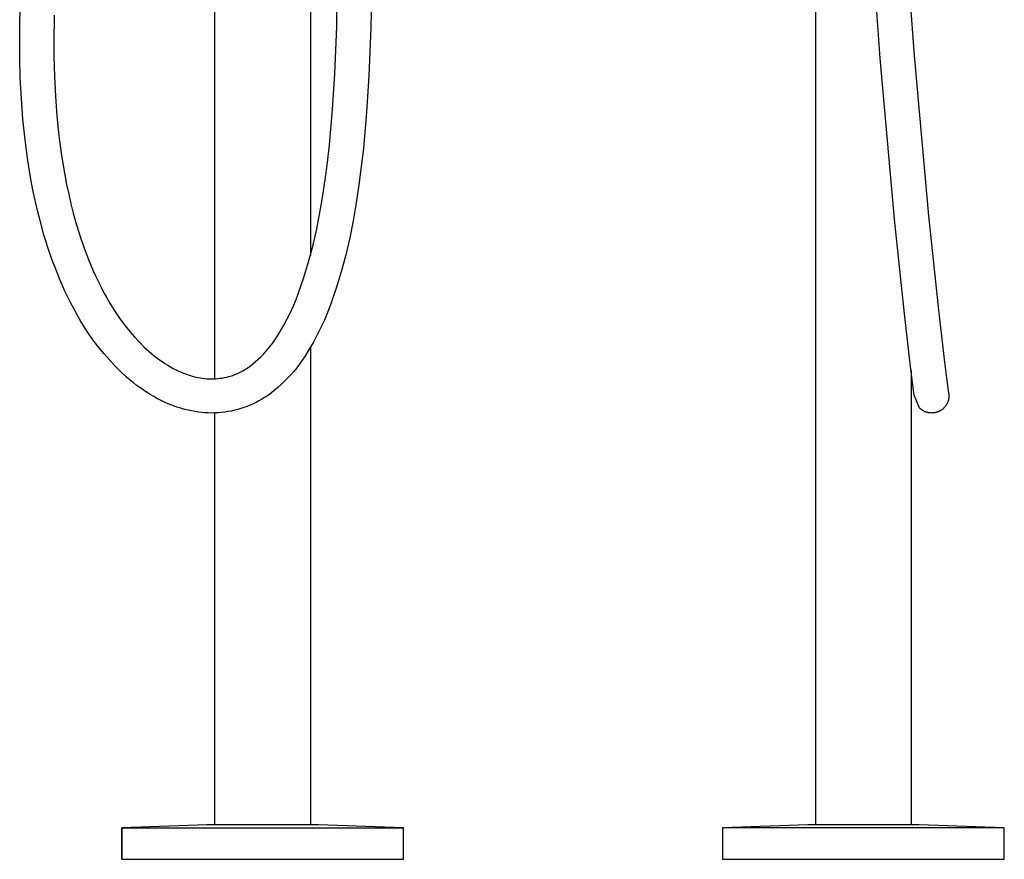
# Model space of a CAD drawing. Units: millimetres. Extents: x -282 to 210, y -986 to 983.
# Drawn here: x -223 to 210, y 69 to 438 of the extents above; entities that cross this region are included whole.
import ezdxf

# ---------------------------------------------------------------- set-up
doc = ezdxf.new("R2010")
doc.units = ezdxf.units.MM
doc.header["$MEASUREMENT"] = 0
doc.layers.add('Default', color=7, linetype='Continuous', true_color=0x000000)

msp = doc.modelspace()

# ---------------------------------------------------------------- linework, layer by layer
at = {"layer": 'Default', "color": 7, "true_color": 0xffffff}
for p, q in [((126.7, 945.73), (126.7, 83.93)), ((-137.6, 280), (-137.6, 881.74)), ((-95.6, 697.65), (-95.6, 334.19)), ((155.02, 421), (147.32, 531.96)), ((162.29, 532.81), (169.97, 422.22)), ((-84.01, 434.99), (-83.63, 455.95)), ((-68.63, 455.82), (-69.01, 434.53)), ((-223.38, 437.69), (-222.96, 450.25)), ((-223.49, 427.66), (-223.38, 437.69)), ((-208.33, 439.87), (-208.49, 427.67)), ((-84.82, 414.05), (-84.01, 434.99)), ((-69.01, 434.53), (-69.84, 413.27)), ((-223.45, 421.5), (-223.49, 427.66)), ((-208.49, 427.67), (-208.45, 421.72)), ((-223.21, 412.37), (-223.45, 421.5)), ((-208.45, 421.72), (-208.22, 412.98)), ((161.41, 350.15), (155.02, 421)), ((169.97, 422.22), (176.34, 351.63)), ((-222.75, 403.23), (-223.21, 412.37)), ((-208.22, 412.98), (-207.79, 404.22)), ((-85.81, 398.43), (-84.82, 414.05)), ((-69.84, 413.27), (-70.86, 397.26)), ((-222.07, 394.11), (-222.75, 403.23)), ((-207.79, 404.22), (-207.13, 395.48)), ((-207.13, 395.48), (-206.23, 386.78)), ((-87.21, 382.84), (-85.81, 398.43)), ((-70.86, 397.26), (-72.29, 381.28)), ((-221.13, 385.02), (-222.07, 394.11)), ((-206.23, 386.78), (-205.09, 378.22)), ((-219.91, 375.94), (-221.13, 385.02)), ((-88.07, 375.17), (-87.21, 382.84)), ((-72.29, 381.28), (-73.19, 373.3)), ((-205.09, 378.22), (-203.67, 369.68)), ((-218.4, 366.87), (-219.91, 375.94)), ((-89.08, 367.47), (-88.07, 375.17)), ((-73.19, 373.3), (-74.24, 365.3)), ((-203.67, 369.68), (-202.84, 365.43)), ((-217.53, 362.36), (-218.4, 366.87)), ((-202.84, 365.43), (-201.94, 361.2)), ((-90.24, 359.79), (-89.08, 367.47)), ((-74.24, 365.3), (-75.45, 357.33)), ((-216.57, 357.87), (-217.53, 362.36)), ((-201.94, 361.2), (-200.96, 356.99)), ((-91.57, 352.19), (-90.24, 359.79)), ((-215.53, 353.4), (-216.57, 357.87)), ((-200.96, 356.99), (-199.9, 352.81)), ((-75.45, 357.33), (-76.83, 349.42)), ((-214.4, 348.96), (-215.53, 353.4)), ((-199.9, 352.81), (-198.46, 347.69)), ((-92.94, 345.21), (-91.57, 352.19)), ((176.34, 351.63), (180.7, 310.23)), ((-212.81, 343.32), (-214.4, 348.96)), ((-198.46, 347.69), (-196.88, 342.58)), ((-76.83, 349.42), (-78.3, 341.93)), ((165.79, 308.56), (161.41, 350.15)), ((-211.07, 337.72), (-212.81, 343.32)), ((-196.88, 342.58), (-195.13, 337.5)), ((-94.54, 338.28), (-92.94, 345.21)), ((-96.38, 331.41), (-94.54, 338.28)), ((-78.3, 341.93), (-80.03, 334.49)), ((-209.16, 332.17), (-211.07, 337.72)), ((-195.13, 337.5), (-193.22, 332.47)), ((-80.03, 334.49), (-82.01, 327.12)), ((-207.07, 326.7), (-209.16, 332.17)), ((-193.22, 332.47), (-192.2, 329.98)), ((-192.2, 329.98), (-191.14, 327.51)), ((-98.45, 324.61), (-96.38, 331.41)), ((-205.95, 323.97), (-207.07, 326.7)), ((-191.14, 327.51), (-190.04, 325.06)), ((-190.04, 325.06), (-188.88, 322.64)), ((-82.01, 327.12), (-84.24, 319.82)), ((-204.78, 321.26), (-205.95, 323.97)), ((-203.56, 318.58), (-204.78, 321.26)), ((-188.88, 322.64), (-187.68, 320.24)), ((-100.76, 317.88), (-98.45, 324.61)), ((-202.29, 315.91), (-203.56, 318.58)), ((-187.68, 320.24), (-186.44, 317.88)), ((-186.44, 317.88), (-185.15, 315.55)), ((-101.88, 314.94), (-100.76, 317.88)), ((-84.24, 319.82), (-86.72, 312.59)), ((-200.97, 313.27), (-202.29, 315.91)), ((-199.59, 310.66), (-200.97, 313.27)), ((-185.15, 315.55), (-183.81, 313.25)), ((-183.81, 313.25), (-182.23, 310.64)), ((-104.4, 309.18), (-103.1, 312.04)), ((-103.1, 312.04), (-101.88, 314.94)), ((-86.72, 312.59), (-88.02, 309.2)), ((-198.16, 308.08), (-199.59, 310.66)), ((-196.67, 305.54), (-198.16, 308.08)), ((-182.23, 310.64), (-180.56, 308.09)), ((-180.56, 308.09), (-178.81, 305.6)), ((-105.8, 306.36), (-104.4, 309.18)), ((-88.02, 309.2), (-89.43, 305.86)), ((168.48, 285.49), (165.79, 308.56)), ((180.7, 310.23), (183.37, 287.3)), ((-194.82, 302.49), (-196.67, 305.54)), ((-178.81, 305.6), (-176.97, 303.17)), ((-108.86, 300.86), (-107.29, 303.58)), ((-107.29, 303.58), (-105.8, 306.36)), ((-89.43, 305.86), (-90.94, 302.56)), ((-192.87, 299.51), (-194.82, 302.49)), ((-190.81, 296.59), (-192.87, 299.51)), ((-176.97, 303.17), (-175.05, 300.8)), ((-175.05, 300.8), (-173.05, 298.5)), ((-110.52, 298.19), (-108.86, 300.86)), ((-92.56, 299.31), (-94.28, 296.11)), ((-90.94, 302.56), (-92.56, 299.31)), ((-188.65, 293.75), (-190.81, 296.59)), ((-173.05, 298.5), (-170.97, 296.27)), ((-170.97, 296.27), (-168.82, 294.12)), ((-113.23, 294.35), (-112.29, 295.6)), ((-112.29, 295.6), (-111.38, 296.88)), ((-111.38, 296.88), (-110.52, 298.19)), ((-94.28, 296.11), (-96.1, 292.97)), ((-186.4, 290.99), (-188.65, 293.75)), ((-184.05, 288.3), (-186.4, 290.99)), ((-168.82, 294.12), (-166.59, 292.04)), ((-166.59, 292.04), (-165.48, 291.09)), ((-165.48, 291.09), (-164.35, 290.16)), ((-117.4, 289.68), (-116.3, 290.8)), ((-116.3, 290.8), (-115.24, 291.95)), ((-115.24, 291.95), (-114.22, 293.13)), ((-114.22, 293.13), (-113.23, 294.35)), ((-96.1, 292.97), (-98.02, 289.89)), ((-95.6, 293.75), (-95.6, 83.93)), ((-181.61, 285.7), (-184.05, 288.3)), ((-164.35, 290.16), (-163.2, 289.27)), ((-163.2, 289.27), (-162.02, 288.39)), ((-162.02, 288.39), (-160.83, 287.55)), ((-160.83, 287.55), (-159.61, 286.74)), ((-159.61, 286.74), (-158.37, 285.97)), ((-158.37, 285.97), (-157.11, 285.23)), ((-122.14, 285.58), (-120.91, 286.55)), ((-120.91, 286.55), (-119.71, 287.56)), ((-119.71, 287.56), (-118.54, 288.6)), ((-118.54, 288.6), (-117.4, 289.68)), ((-100.35, 286.5), (-101.6, 284.87)), ((-99.16, 288.18), (-100.35, 286.5)), ((-98.02, 289.89), (-99.16, 288.18)), ((183.37, 287.3), (184.95, 274.78)), ((-179.08, 283.18), (-181.61, 285.7)), ((-176.47, 280.75), (-179.08, 283.18)), ((-157.11, 285.23), (-155.91, 284.57)), ((-155.91, 284.57), (-154.69, 283.95)), ((-154.69, 283.95), (-153.45, 283.36)), ((-153.45, 283.36), (-152.2, 282.81)), ((-152.2, 282.81), (-150.92, 282.31)), ((-150.92, 282.31), (-149.64, 281.84)), ((-149.64, 281.84), (-148.99, 281.63)), ((-148.99, 281.63), (-148.33, 281.42)), ((-129.79, 281.53), (-128.88, 281.87)), ((-128.88, 281.87), (-127.99, 282.23)), ((-127.99, 282.23), (-127.11, 282.63)), ((-127.11, 282.63), (-126.24, 283.06)), ((-126.24, 283.06), (-125.39, 283.51)), ((-125.39, 283.51), (-124.55, 283.99)), ((-124.55, 283.99), (-123.73, 284.49)), ((-123.73, 284.49), (-122.93, 285.03)), ((-122.93, 285.03), (-122.14, 285.58)), ((-104.25, 281.73), (-105.66, 280.22)), ((-102.9, 283.28), (-104.25, 281.73)), ((-101.6, 284.87), (-102.9, 283.28)), ((170.08, 272.81), (168.48, 285.49)), ((168.7, 283.75), (168.7, 83.93)), ((-175.07, 279.55), (-176.47, 280.75)), ((-173.64, 278.39), (-175.07, 279.55)), ((-172.18, 277.25), (-173.64, 278.39)), ((-170.7, 276.16), (-172.18, 277.25)), ((-148.33, 281.42), (-147.67, 281.23)), ((-147.67, 281.23), (-147.01, 281.05)), ((-147.01, 281.05), (-146.06, 280.8)), ((-146.06, 280.8), (-145.11, 280.59)), ((-145.11, 280.59), (-144.14, 280.41)), ((-144.14, 280.41), (-143.18, 280.25)), ((-143.18, 280.25), (-142.2, 280.14)), ((-142.2, 280.14), (-141.23, 280.05)), ((-141.23, 280.05), (-140.25, 280)), ((-140.25, 280), (-139.27, 279.98)), ((-139.27, 279.98), (-138.29, 279.99)), ((-138.29, 279.99), (-137.31, 280.03)), ((-137.31, 280.03), (-136.33, 280.11)), ((-136.33, 280.11), (-135.36, 280.22)), ((-135.36, 280.22), (-134.39, 280.36)), ((-134.39, 280.36), (-133.42, 280.53)), ((-133.42, 280.53), (-132.46, 280.74)), ((-132.46, 280.74), (-131.51, 280.98)), ((-131.51, 280.98), (-130.7, 281.22)), ((-130.7, 281.22), (-129.79, 281.53)), ((-108.6, 277.35), (-110.14, 275.99)), ((-107.11, 278.76), (-108.6, 277.35)), ((-105.66, 280.22), (-107.11, 278.76)), ((-169.18, 275.1), (-170.7, 276.16)), ((-167.64, 274.07), (-169.18, 275.1)), ((-166.07, 273.1), (-167.64, 274.07)), ((-164.47, 272.16), (-166.07, 273.1)), ((-113.35, 273.43), (-114.54, 272.59)), ((-111.73, 274.68), (-113.35, 273.43)), ((-110.14, 275.99), (-111.73, 274.68)), ((184.95, 274.78), (185.03, 274.53)), ((185.03, 274.53), (185.09, 274.28)), ((185.09, 274.28), (185.15, 274.02)), ((185.15, 274.02), (185.2, 273.76)), ((185.2, 273.76), (185.24, 273.5)), ((185.24, 273.5), (185.27, 273.24)), ((185.27, 273.24), (185.29, 272.98)), ((185.29, 272.98), (185.3, 272.72)), ((-162.84, 271.27), (-164.47, 272.16)), ((-161.2, 270.43), (-162.84, 271.27)), ((-159.52, 269.64), (-161.2, 270.43)), ((-157.82, 268.91), (-159.52, 269.64)), ((-156.1, 268.23), (-157.82, 268.91)), ((-120.82, 269.01), (-122.14, 268.42)), ((-119.52, 269.65), (-120.82, 269.01)), ((-118.24, 270.32), (-119.52, 269.65)), ((-116.98, 271.04), (-118.24, 270.32)), ((-115.75, 271.8), (-116.98, 271.04)), ((-114.54, 272.59), (-115.75, 271.8)), ((172.44, 267.13), (170.08, 272.81)), ((184.28, 268.72), (184.15, 268.49)), ((184.41, 268.95), (184.28, 268.72)), ((184.53, 269.18), (184.41, 268.95)), ((184.64, 269.42), (184.53, 269.18)), ((184.75, 269.66), (184.64, 269.42)), ((184.84, 269.9), (184.75, 269.66)), ((184.93, 270.15), (184.84, 269.9)), ((185, 270.4), (184.93, 270.15)), ((185.07, 270.65), (185, 270.4)), ((185.13, 270.9), (185.07, 270.65)), ((185.18, 271.16), (185.13, 270.9)), ((185.23, 271.42), (185.18, 271.16)), ((185.26, 271.68), (185.23, 271.42)), ((185.28, 271.94), (185.26, 271.68)), ((185.3, 272.2), (185.28, 271.94)), ((185.3, 272.72), (185.31, 272.46)), ((185.31, 272.46), (185.3, 272.2)), ((-154.36, 267.6), (-156.1, 268.23)), ((-152.59, 267.04), (-154.36, 267.6)), ((-151.7, 266.78), (-152.59, 267.04)), ((-150.8, 266.54), (-151.7, 266.78)), ((-149.37, 266.17), (-150.8, 266.54)), ((-147.93, 265.86), (-149.37, 266.17)), ((-146.48, 265.59), (-147.93, 265.86)), ((-145.02, 265.37), (-146.48, 265.59)), ((-143.56, 265.2), (-145.02, 265.37)), ((-142.09, 265.07), (-143.56, 265.2)), ((-140.61, 265), (-142.09, 265.07)), ((-139.14, 264.97), (-140.61, 265)), ((-137.66, 265), (-139.14, 264.97)), ((-136.19, 265.07), (-137.66, 265)), ((-137.6, 83.93), (-137.6, 264.99)), ((-134.72, 265.19), (-136.19, 265.07)), ((-133.25, 265.37), (-134.72, 265.19)), ((-131.79, 265.59), (-133.25, 265.37)), ((-130.34, 265.85), (-131.79, 265.59)), ((-128.9, 266.17), (-130.34, 265.85)), ((-127.47, 266.53), (-128.9, 266.17)), ((-126.21, 266.91), (-127.47, 266.53)), ((-124.84, 267.37), (-126.21, 266.91)), ((-123.48, 267.87), (-124.84, 267.37)), ((-122.14, 268.42), (-123.48, 267.87)), ((172.62, 266.95), (172.44, 267.13)), ((172.82, 266.78), (172.62, 266.95)), ((173.01, 266.61), (172.82, 266.78)), ((173.22, 266.46), (173.01, 266.61)), ((173.43, 266.31), (173.22, 266.46)), ((173.64, 266.16), (173.43, 266.31)), ((173.86, 266.03), (173.64, 266.16)), ((174.08, 265.9), (173.86, 266.03)), ((174.31, 265.78), (174.08, 265.9)), ((174.54, 265.67), (174.31, 265.78)), ((174.78, 265.56), (174.54, 265.67)), ((175.02, 265.47), (174.78, 265.56)), ((175.26, 265.38), (175.02, 265.47)), ((175.5, 265.3), (175.26, 265.38)), ((175.75, 265.23), (175.5, 265.3)), ((176, 265.17), (175.75, 265.23)), ((176.25, 265.11), (176, 265.17)), ((176.51, 265.07), (176.25, 265.11)), ((176.76, 265.03), (176.51, 265.07)), ((177.02, 265), (176.76, 265.03)), ((177.27, 264.99), (177.02, 265)), ((177.53, 264.98), (177.27, 264.99)), ((177.79, 264.97), (177.53, 264.98)), ((178.05, 264.98), (177.79, 264.97)), ((178.31, 264.99), (178.05, 264.98)), ((178.57, 265.02), (178.31, 264.99)), ((178.83, 265.05), (178.57, 265.02)), ((179.09, 265.09), (178.83, 265.05)), ((179.35, 265.14), (179.09, 265.09)), ((179.6, 265.2), (179.35, 265.14)), ((179.85, 265.27), (179.6, 265.2)), ((180.1, 265.34), (179.85, 265.27)), ((180.35, 265.43), (180.1, 265.34)), ((180.6, 265.52), (180.35, 265.43)), ((180.84, 265.62), (180.6, 265.52)), ((181.07, 265.74), (180.84, 265.62)), ((181.31, 265.85), (181.07, 265.74)), ((181.54, 265.98), (181.31, 265.85)), ((181.76, 266.12), (181.54, 265.98)), ((181.98, 266.26), (181.76, 266.12)), ((182.19, 266.41), (181.98, 266.26)), ((182.4, 266.56), (182.19, 266.41)), ((182.61, 266.73), (182.4, 266.56)), ((182.8, 266.9), (182.61, 266.73)), ((183, 267.08), (182.8, 266.9)), ((183.18, 267.26), (183, 267.08)), ((183.36, 267.45), (183.18, 267.26)), ((183.53, 267.65), (183.36, 267.45)), ((183.7, 267.85), (183.53, 267.65)), ((183.86, 268.06), (183.7, 267.85)), ((184.01, 268.28), (183.86, 268.06)), ((184.15, 268.49), (184.01, 268.28)), ((-178.6, 68.73), (-178.6, 82.62)), ((-178.6, 82.62), (-178.6, 68.73)), ((-178.58, 82.62), (-178.6, 82.62)), ((-178.6, 82.62), (-54.62, 82.62)), ((-141.1, 83.93), (-178.58, 82.62)), ((-92.1, 83.93), (-141.1, 83.93)), ((-54.62, 82.62), (-92.1, 83.93)), ((-54.6, 82.62), (-54.62, 82.62)), ((-54.6, 68.73), (-54.6, 82.62)), ((-54.6, 82.62), (-54.6, 82.62)), ((209.7, 82.62), (85.7, 82.62)), ((85.7, 82.62), (85.7, 68.73)), ((85.72, 82.62), (85.7, 82.62)), ((123.2, 83.93), (85.72, 82.62)), ((172.2, 83.93), (123.2, 83.93)), ((209.7, 82.62), (172.2, 83.93)), ((209.7, 68.73), (209.7, 82.62)), ((-178.6, 68.73), (-54.6, 68.73)), ((85.7, 68.73), (209.7, 68.73))]:
    msp.add_line(p, q, dxfattribs=at)

doc.saveas('drawing.dxf')
